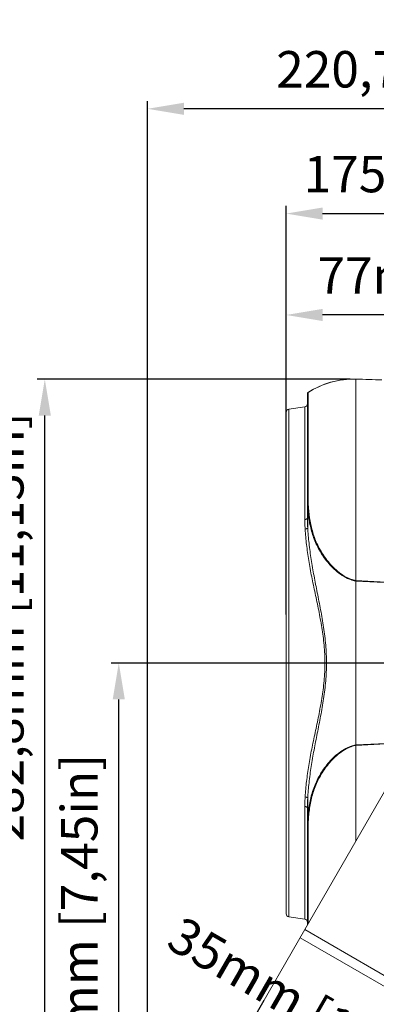
# Model space of a CAD drawing. Units: millimetres. Extents: x 23120 to 25151, y 1793 to 2757.
# Drawn here: x 23474 to 23592, y 1961 to 2286 of the extents above; entities that cross this region are included whole.
import ezdxf

# ---------------------------------------------------------------- set-up
doc = ezdxf.new("R2010")
doc.units = ezdxf.units.MM
doc.layers.add('LA-845I-002SOLIDLINE', color=7, linetype='Continuous')
doc.styles.add('style2', font='txt', dxfattribs={"width": 0.75})
doc.dimstyles.new('11', dxfattribs={"dimtxt": 7, "dimasz": 6, "dimexe": 1.25, "dimexo": 0.625, "dimgap": 2, "dimtad": 1, "dimtxsty": 'style2', "dimcen": 2.5, "dimadec": 0, "dimazin": 0, "dimtfac": 1, "dimtmove": 0, "dimatfit": 3, "dimfxl": 1, "dimarcsym": 0})

# ---------------------------------------------------------------- blocks, each defined once
blk = doc.blocks.new('*D101')
at = {"layer": 'Defpoints', "color": 0, "transparency": 16777216}
for p in [(23516.26, 2256.39), (23737, 2152.22), (23516.26, 1906.87)]:
    blk.add_point(p, dxfattribs=at)
at = {"layer": 'LA-845I-002SOLIDLINE', "color": 0, "lineweight": -2, "transparency": 16777216}
for p, q in [((23516.26, 1908.12), (23516.26, 2258.89)), ((23737, 2153.47), (23737, 2258.89)), ((23725, 2256.39), (23528.26, 2256.39))]:
    blk.add_line(p, q, dxfattribs=at)
at = {"layer": 'LA-845I-002SOLIDLINE', "color": 0, "transparency": 16777216}
for points in [[(23528.26, 2258.39), (23528.26, 2254.39), (23516.26, 2256.39)], [(23725, 2258.39), (23725, 2254.39), (23737, 2256.39)]]:
    blk.add_solid(points, dxfattribs=at)
at = {"layer": 'LA-845I-002SOLIDLINE', "color": 0, "lineweight": 5, "transparency": 16777216, "insert": (23624.83, 2267.85), "char_height": 12, "attachment_point": 5, "style": 'style2'}
blk.add_mtext('220,7mm [8,69in]', dxfattribs=at)
blk = doc.blocks.new('*D102')
at = {"layer": 'Defpoints', "color": 0, "transparency": 16777216}
for p in [(23737, 2221.88), (23737, 2152.22), (23562, 2144.04)]:
    blk.add_point(p, dxfattribs=at)
at = {"layer": 'LA-845I-002SOLIDLINE', "color": 0, "lineweight": -2, "transparency": 16777216}
for p, q in [((23562, 2145.29), (23562, 2224.38)), ((23574, 2221.88), (23725, 2221.88)), ((23737, 2153.47), (23737, 2224.38))]:
    blk.add_line(p, q, dxfattribs=at)
at = {"layer": 'LA-845I-002SOLIDLINE', "color": 0, "transparency": 16777216}
for points in [[(23574, 2223.88), (23574, 2219.88), (23562, 2221.88)], [(23725, 2223.88), (23725, 2219.88), (23737, 2221.88)]]:
    blk.add_solid(points, dxfattribs=at)
at = {"layer": 'LA-845I-002SOLIDLINE', "color": 0, "lineweight": 5, "transparency": 16777216, "insert": (23627.05, 2233.34), "char_height": 12, "attachment_point": 5, "style": 'style2'}
blk.add_mtext('175mm [6,89in]', dxfattribs=at)
blk = doc.blocks.new('*D104')
at = {"layer": 'Defpoints', "color": 0, "transparency": 16777216}
for p in [(23482.4, 2167.36), (23584.3, 2167.36), (23549.93, 1884.54)]:
    blk.add_point(p, dxfattribs=at)
at = {"layer": 'LA-845I-002SOLIDLINE', "color": 0, "lineweight": -2, "transparency": 16777216}
for p, q in [((23583.05, 2167.36), (23479.9, 2167.36)), ((23482.4, 1896.54), (23482.4, 2155.36)), ((23548.68, 1884.54), (23479.9, 1884.54))]:
    blk.add_line(p, q, dxfattribs=at)
at = {"layer": 'LA-845I-002SOLIDLINE', "color": 0, "transparency": 16777216}
for points in [[(23480.4, 2155.36), (23484.4, 2155.36), (23482.4, 2167.36)], [(23480.4, 1896.54), (23484.4, 1896.54), (23482.4, 1884.54)]]:
    blk.add_solid(points, dxfattribs=at)
at = {"layer": 'LA-845I-002SOLIDLINE', "color": 0, "lineweight": 5, "transparency": 16777216, "insert": (23470.94, 2085.71), "char_height": 12, "attachment_point": 5, "rotation": 90, "style": 'style2'}
blk.add_mtext('282,8mm [11,13in]', dxfattribs=at)
blk = doc.blocks.new('*D106')
at = {"layer": 'Defpoints', "color": 0, "transparency": 16777216}
for p in [(23555.25, 1963.74), (23585.56, 1946.24), (23580.95, 1938.25)]:
    blk.add_point(p, dxfattribs=at)
at = {"layer": 'LA-845I-002SOLIDLINE', "color": 0, "lineweight": -2, "transparency": 16777216}
for p, q in [((23554.62, 1962.65), (23549.39, 1953.59)), ((23561.03, 1949.75), (23570.56, 1944.25)), ((23584.93, 1945.15), (23579.7, 1936.09))]:
    blk.add_line(p, q, dxfattribs=at)
at = {"layer": 'LA-845I-002SOLIDLINE', "color": 0, "transparency": 16777216}
for points in [[(23562.03, 1951.48), (23560.03, 1948.02), (23550.64, 1955.75)], [(23571.56, 1945.98), (23569.56, 1942.52), (23580.95, 1938.25)]]:
    blk.add_solid(points, dxfattribs=at)
at = {"layer": 'LA-845I-002SOLIDLINE', "color": 0, "lineweight": 5, "transparency": 16777216, "insert": (23571.52, 1956.93), "char_height": 12, "attachment_point": 5, "rotation": 329.9986, "style": 'style2'}
blk.add_mtext('35mm [1,38in]', dxfattribs=at)
blk = doc.blocks.new('*D108')
at = {"layer": 'Defpoints', "color": 0, "transparency": 16777216}
for p in [(23562, 2188.48), (23562, 2088.6), (23639.03, 2073.85)]:
    blk.add_point(p, dxfattribs=at)
at = {"layer": 'LA-845I-002SOLIDLINE', "color": 0, "lineweight": -2, "transparency": 16777216}
for p, q in [((23562, 2089.85), (23562, 2190.98)), ((23639.03, 2075.1), (23639.03, 2190.98)), ((23627.03, 2188.48), (23574, 2188.48))]:
    blk.add_line(p, q, dxfattribs=at)
at = {"layer": 'LA-845I-002SOLIDLINE', "color": 0, "transparency": 16777216}
for points in [[(23574, 2190.48), (23574, 2186.48), (23562, 2188.48)], [(23627.03, 2190.48), (23627.03, 2186.48), (23639.03, 2188.48)]]:
    blk.add_solid(points, dxfattribs=at)
at = {"layer": 'LA-845I-002SOLIDLINE', "color": 0, "lineweight": 5, "transparency": 16777216, "insert": (23627.05, 2199.94), "char_height": 12, "attachment_point": 5, "style": 'style2'}
blk.add_mtext('77mm [3,03in]', dxfattribs=at)
blk = doc.blocks.new('*D109')
at = {"layer": 'Defpoints', "color": 0, "transparency": 16777216}
for p in [(23506.79, 2073.85), (23639.03, 2073.85), (23549.93, 1884.54)]:
    blk.add_point(p, dxfattribs=at)
at = {"layer": 'LA-845I-002SOLIDLINE', "color": 0, "lineweight": -2, "transparency": 16777216}
for p, q in [((23637.78, 2073.85), (23504.29, 2073.85)), ((23506.79, 1896.54), (23506.79, 2061.85)), ((23548.68, 1884.54), (23504.29, 1884.54))]:
    blk.add_line(p, q, dxfattribs=at)
at = {"layer": 'LA-845I-002SOLIDLINE', "color": 0, "transparency": 16777216}
for points in [[(23504.79, 2061.85), (23508.79, 2061.85), (23506.79, 2073.85)], [(23504.79, 1896.54), (23508.79, 1896.54), (23506.79, 1884.54)]]:
    blk.add_solid(points, dxfattribs=at)
at = {"layer": 'LA-845I-002SOLIDLINE', "color": 0, "lineweight": 5, "transparency": 16777216, "insert": (23495.33, 1977.79), "char_height": 12, "attachment_point": 5, "rotation": 90, "style": 'style2'}
blk.add_mtext('189,3mm [7,45in]', dxfattribs=at)

msp = doc.modelspace()

# ---------------------------------------------------------------- linework, layer by layer
at = {"color": 7, "linetype": 'Continuous', "lineweight": 0, "ltscale": 3}
for p, q in [((23585, 2167.35), (23585, 2015.26)), ((23585, 2167.35), (23593.56, 2167.12)), ((23569, 2121.66), (23569, 2162.57)), ((23569.23, 2163), (23569.23, 2127.7)), ((23562.86, 2157.47), (23568.13, 2158.21)), ((23562.86, 2157.47), (23562.86, 1990.23)), ((23568.13, 2121.1), (23568.13, 2158.21)), ((23562, 2156.48), (23562, 1991.22)), ((23569.1, 2118.44), (23569.1, 2124.89)), ((23627.69, 2098.89), (23585, 2100.98)), ((23627.41, 2098.77), (23585, 2100.83)), ((23608.12, 2055.32), (23568.13, 1986.04)), ((23585, 2046.87), (23594.85, 2047.35)), ((23585, 2046.73), (23594.86, 2047.21)), ((23569.1, 2022.81), (23569.1, 2029.26)), ((23568.13, 1989.49), (23568.13, 2026.6)), ((23569, 1987.55), (23569, 2026.05)), ((23569.23, 2020), (23569.23, 1987.96)), ((23562.86, 1990.23), (23568.13, 1989.49)), ((23568.13, 1986.04), (23527.52, 1915.72)), ((23568.13, 1986.04), (23598.44, 1968.54)), ((23566.59, 1983.38), (23596.9, 1965.88))]:
    msp.add_line(p, q, dxfattribs=at)
for centre, radius, start, end in [((23584.3, 2139.13), 28.23, 88.5889, 122.8284), ((23584.56, 2138.22), 29.13, 89.1347, 121.7329), ((23549.14, 711.79), 1456, 88.2517, 88.58888), ((23569.5, 2162.57), 0.5, 121.7329, 180), ((23563, 2156.48), 1, 97.9696, 180), ((23568, 2159.2), 1, 277.9696, 0), ((23601.95, 2127.45), 32.96, 179.9973, 184.0422), ((23602.9, 2127.7), 33.66, 180, 180.4321), ((23602.85, 2127.7), 33.61, 180.4319, 181.4619), ((23601.74, 2127.43), 32.75, 184.0461, 184.4503), ((23602.66, 2127.7), 33.43, 181.4601, 184.3929), ((23624.36, 2129.37), 55.2, 184.3948, 184.6239), ((23616.76, 2121.13), 48.63, 180.0376, 182.1701), ((23621.26, 2121.69), 52.26, 180.0354, 182.0427), ((23622.99, 2121.38), 54.86, 182.1772, 183.6089), ((23627.93, 2121.93), 58.94, 182.0494, 183.3975), ((23587.33, 2112.3), 11.71, 258.3106, 258.5125), ((23587.28, 2035.59), 11.52, 101.449, 101.6553), ((23601.95, 2020.26), 32.96, 175.9569, 180.0027), ((23601.74, 2020.27), 32.75, 175.5498, 175.9529), ((23602.85, 2020), 33.61, 178.538, 179.5681), ((23602.68, 2020.01), 33.44, 175.6069, 178.5397), ((23624.37, 2018.34), 55.2, 175.3759, 175.6044), ((23602.9, 2020), 33.67, 179.568, 180), ((23563, 1991.22), 1, 180, 262.0304), ((23568, 1988.5), 1, 0, 82.0304)]:
    msp.add_arc(centre, radius, start, end, dxfattribs=at)
for points, knots in [([(23569, 2127.45), (23569, 2127.5), (23569.06, 2127.62), (23569.17, 2127.68), (23569.23, 2127.7)], [0, 0, 0, 0, 0.43778, 1, 1, 1, 1]), ([(23569.1, 2124.89), (23569.1, 2124.94), (23569.17, 2125.05), (23569.27, 2125.11), (23569.33, 2125.14)], [0, 0, 0, 0, 0.441271, 1, 1, 1, 1]), ([(23574.9, 2108.04), (23573.96, 2109.29), (23572.72, 2111.28), (23571.43, 2114.07), (23570.4, 2116.89), (23569.55, 2120.5), (23569.21, 2123.43), (23569.1, 2124.89)], [0, 0, 0, 0, 0.259804, 0.386148, 0.510856, 0.757052, 1, 1, 1, 1]), ([(23575.07, 2108.22), (23574.16, 2109.46), (23572.94, 2111.43), (23571.67, 2114.2), (23570.66, 2117), (23569.82, 2120.57), (23569.47, 2123.47), (23569.35, 2124.92)], [0, 0, 0, 0, 0.259372, 0.385728, 0.51056, 0.757032, 1, 1, 1, 1]), ([(23569, 2121.66), (23569, 2121.59), (23568.94, 2121.44), (23568.74, 2121.27), (23568.46, 2121.15), (23568.25, 2121.11), (23568.13, 2121.1)], [0, 0, 0, 0, 0.18656, 0.412974, 0.688994, 1, 1, 1, 1]), ([(23569.1, 2118.44), (23569.07, 2118.3), (23568.87, 2118.11), (23568.55, 2117.98), (23568.35, 2117.94), (23568.24, 2117.92)], [0, 0, 0, 0, 0.408294, 0.68842, 1, 1, 1, 1]), ([(23568.24, 2029.78), (23568.35, 2031.48), (23568.66, 2034.93), (23569.4, 2040.15), (23570.39, 2045.5), (23571.55, 2050.95), (23572.73, 2056.51), (23573.8, 2062.18), (23574.57, 2067.98), (23574.86, 2073.85), (23574.57, 2079.73), (23573.8, 2085.52), (23572.73, 2091.2), (23571.55, 2096.76), (23570.39, 2102.21), (23569.4, 2107.55), (23568.66, 2112.78), (23568.35, 2116.23), (23568.24, 2117.92)], [0, 0, 0, 0, 0.057184, 0.116391, 0.177376, 0.239888, 0.303676, 0.368489, 0.434055, 0.50003, 0.566002, 0.631561, 0.696367, 0.760143, 0.822643, 0.88362, 0.942819, 1, 1, 1, 1]), ([(23569.1, 2029.26), (23569.2, 2030.99), (23569.5, 2034.49), (23570.21, 2039.79), (23571.16, 2045.22), (23572.25, 2050.74), (23573.37, 2056.37), (23574.38, 2062.11), (23575.1, 2067.94), (23575.37, 2073.85), (23575.1, 2079.77), (23574.38, 2085.6), (23573.37, 2091.34), (23572.25, 2096.96), (23571.16, 2102.49), (23570.21, 2107.91), (23569.5, 2113.22), (23569.2, 2116.72), (23569.1, 2118.44)], [0, 0, 0, 0, 0.057438, 0.11691, 0.178086, 0.240662, 0.304385, 0.369031, 0.434349, 0.500027, 0.565704, 0.631016, 0.695655, 0.759368, 0.821933, 0.883101, 0.942566, 1, 1, 1, 1]), ([(23582.87, 2101.47), (23581.21, 2102.13), (23578.95, 2103.63), (23576.47, 2106.07), (23575.4, 2107.38), (23574.9, 2108.04)], [0, 0, 0, 0, 0.514443, 0.760708, 1, 1, 1, 1]), ([(23582.94, 2101.61), (23581.3, 2102.28), (23579.07, 2103.8), (23576.63, 2106.25), (23575.57, 2107.55), (23575.07, 2108.22)], [0, 0, 0, 0, 0.513924, 0.760325, 1, 1, 1, 1]), ([(23585, 2100.98), (23584.82, 2101.02), (23584.12, 2101.18), (23583.44, 2101.41), (23582.94, 2101.61)], [0, 0, 0, 0, 0.251086, 1, 1, 1, 1]), ([(23584.96, 2100.84), (23584.78, 2100.87), (23584.07, 2101.04), (23583.37, 2101.27), (23582.87, 2101.47)], [0, 0, 0, 0, 0.251129, 1, 1, 1, 1]), ([(23582.87, 2046.24), (23583.04, 2046.3), (23583.72, 2046.56), (23584.42, 2046.76), (23584.96, 2046.87)], [0, 0, 0, 0, 0.24874, 1, 1, 1, 1]), ([(23582.94, 2046.09), (23583.1, 2046.16), (23583.77, 2046.42), (23584.47, 2046.61), (23585, 2046.73)], [0, 0, 0, 0, 0.248794, 1, 1, 1, 1]), ([(23575.01, 2039.81), (23575.51, 2040.46), (23576.57, 2041.74), (23579.02, 2044.12), (23581.24, 2045.58), (23582.87, 2046.24)], [0, 0, 0, 0, 0.23948, 0.485826, 1, 1, 1, 1]), ([(23575.19, 2039.64), (23575.68, 2040.29), (23576.73, 2041.57), (23579.13, 2043.96), (23581.33, 2045.43), (23582.94, 2046.09)], [0, 0, 0, 0, 0.239855, 0.486334, 1, 1, 1, 1]), ([(23569.1, 2022.81), (23569.21, 2024.28), (23569.56, 2027.24), (23570.42, 2030.89), (23571.47, 2033.73), (23572.79, 2036.55), (23574.05, 2038.55), (23575.01, 2039.81)], [0, 0, 0, 0, 0.242812, 0.488904, 0.613594, 0.739967, 1, 1, 1, 1]), ([(23569.35, 2022.79), (23569.47, 2024.24), (23569.82, 2027.18), (23570.68, 2030.79), (23571.71, 2033.61), (23573.01, 2036.4), (23574.25, 2038.39), (23575.19, 2039.64)], [0, 0, 0, 0, 0.24284, 0.489215, 0.614029, 0.74041, 1, 1, 1, 1]), ([(23568.13, 2026.6), (23568.13, 2026.86), (23568.14, 2027.92), (23568.19, 2028.98), (23568.24, 2029.78)], [0, 0, 0, 0, 0.24768, 1, 1, 1, 1]), ([(23569.1, 2029.26), (23569.07, 2029.4), (23568.87, 2029.59), (23568.55, 2029.72), (23568.35, 2029.77), (23568.24, 2029.78)], [0, 0, 0, 0, 0.408291, 0.688418, 1, 1, 1, 1]), ([(23569, 2026.05), (23569, 2026.31), (23569, 2027.39), (23569.05, 2028.46), (23569.1, 2029.26)], [0, 0, 0, 0, 0.247834, 1, 1, 1, 1]), ([(23569, 2026.05), (23569, 2026.12), (23568.94, 2026.27), (23568.74, 2026.44), (23568.46, 2026.55), (23568.25, 2026.59), (23568.13, 2026.6)], [0, 0, 0, 0, 0.186557, 0.41297, 0.688992, 1, 1, 1, 1]), ([(23569.1, 2022.81), (23569.1, 2022.76), (23569.17, 2022.65), (23569.27, 2022.59), (23569.33, 2022.57)], [0, 0, 0, 0, 0.441268, 1, 1, 1, 1]), ([(23569, 2020.26), (23569, 2020.2), (23569.06, 2020.08), (23569.17, 2020.02), (23569.23, 2020)], [0, 0, 0, 0, 0.437777, 1, 1, 1, 1])]:
    msp.add_open_spline(points, degree=3, knots=knots, dxfattribs=at)

# ---------------------------------------------------------------- dimensions: what is measured, and where the dimension line sits
at = {"layer": 'LA-845I-002SOLIDLINE', "color": 2, "lineweight": 5}
for base, p1, p2, picture, middle in [((23516.26, 2256.39), (23737, 2152.22), (23516.26, 1906.87), '*D101', (23624.83, 2256.39)), ((23737, 2221.88), (23562, 2144.04), (23737, 2152.22), '*D102', (23627.05, 2221.88)), ((23562, 2188.48), (23639.03, 2073.85), (23562, 2088.6), '*D108', (23627.05, 2188.48))]:
    dim = msp.add_linear_dim(base=base, p1=p1, p2=p2, dimstyle='11', override={"dimscale": 2, "dimtxt": 6, "dimdec": 1, "dimpost": 'mm'}, dxfattribs=at)
    dim.commit()
    dim.dimension.update_dxf_attribs({"geometry": picture, "text_midpoint": middle, "dimtype": 160})
for base, p1, p2, angle, picture, middle, dimtype in [((23482.4, 2167.36), (23549.93, 1884.54), (23584.3, 2167.36), 90, '*D104', (23482.4, 2085.71), 160), ((23506.79, 2073.85), (23549.93, 1884.54), (23639.03, 2073.85), 90, '*D109', (23506.79, 1977.79), 160), ((23580.95, 1938.25), (23555.25, 1963.74), (23585.56, 1946.24), 329.9986, '*D106', (23565.79, 1947), 161)]:
    dim = msp.add_linear_dim(base=base, p1=p1, p2=p2, angle=angle, dimstyle='11', override={"dimscale": 2, "dimtxt": 6, "dimdec": 1, "dimpost": 'mm'}, dxfattribs=at)
    dim.commit()
    dim.dimension.update_dxf_attribs({"geometry": picture, "text_midpoint": middle, "dimtype": dimtype})

doc.saveas('drawing.dxf')
